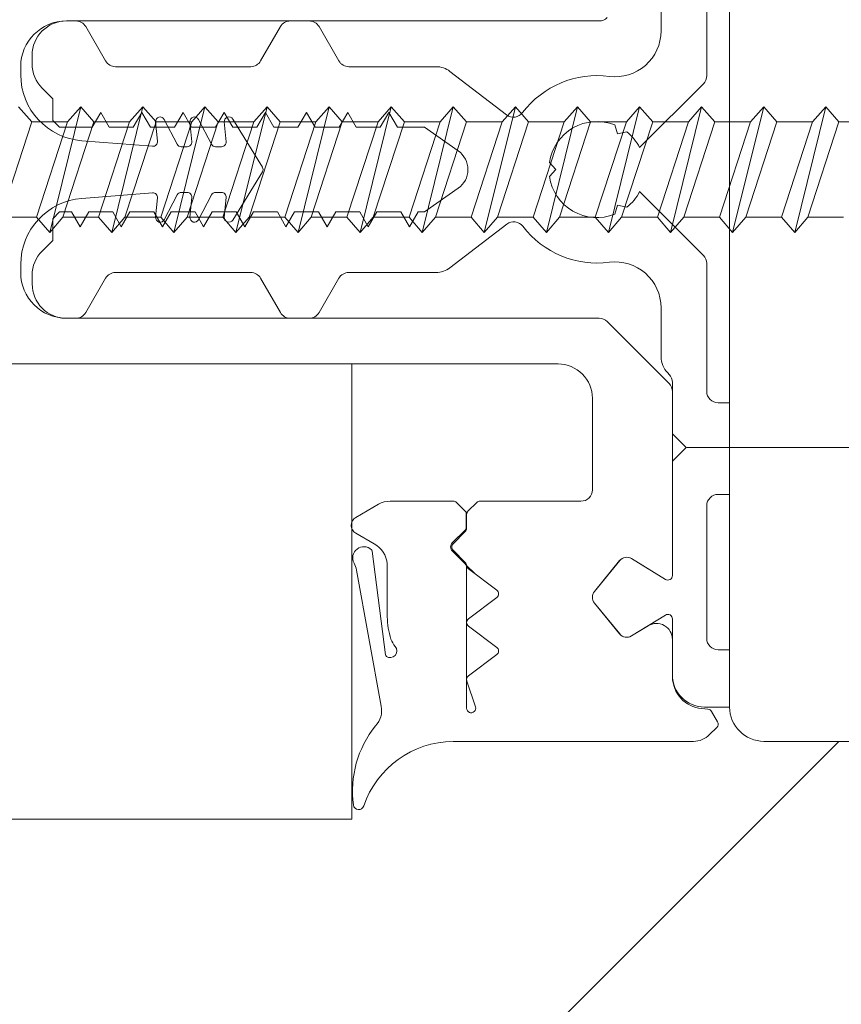
# Model space of a CAD drawing. Extents: x 5330.8 to 5400.1, y -2439.2 to -2341.9.
# Drawn here: x 5339.3 to 5339.4, y -2378.5 to -2378.5 of the extents above; entities that cross this region are included whole.
import ezdxf

# ---------------------------------------------------------------- set-up
doc = ezdxf.new("R2010")
doc.units = 0
doc.header["$MEASUREMENT"] = 0
doc.layers.add('15 Detaile', color=6, linetype='Continuous')

# ---------------------------------------------------------------- blocks, each defined once
blk = doc.blocks.new('*U6')
at = {"layer": '15 Detaile', "linetype": 'Continuous', "lineweight": 0}
for p, q in [((0.5215085226122937, -0.07289505432527221), (0.521506152591428, -0.0004090243292012019)), ((0.5086585226122224, -0.07626929432717588), (0.5086585226122224, -0.04226631432629802)), ((0.4944241726120708, -0.06805118121064879), (0.4944241726120708, -0.06961436742221849)), ((0.4937591726115897, -0.0701902743176106), (0.4944241726120708, -0.06961436742221849)), ((0.4944241726120708, -0.06961436742221849), (0.4985941726122292, -0.07097186742248596)), ((0.4985941726122292, -0.06940868121182575), (0.4985941726122292, -0.07097186742248596)), ((0.499259172613165, -0.07154777431787807), (0.4937591726115897, -0.0701902743176106)), ((0.4944241726120708, -0.07076618121118372), (0.4937591726115897, -0.0701902743176106)), ((0.4985941726140481, -0.07212368121236068), (0.4944241726120708, -0.07076618121118372)), ((0.4944241726120708, -0.07076618121118372), (0.4944241726120708, -0.07232936742275342)), ((0.4985941726122292, -0.07097186742248596), (0.499259172613165, -0.07154777431787807)), ((0.499259172613165, -0.07154777431787807), (0.4985941726140481, -0.07212368121236068)), ((0.4985941726140481, -0.07212368121236068), (0.4985941726140481, -0.0736868674212019)), ((0.4937591726115897, -0.07290527431814553), (0.4944241726120708, -0.07232936742275342)), ((0.4944241726120708, -0.07232936742275342), (0.4985941726140481, -0.0736868674212019)), ((0.499259172613165, -0.074262774318413), (0.4937591726115897, -0.07290527431814553)), ((0.4944241726120708, -0.07348118121262814), (0.4937591726115897, -0.07290527431814553)), ((0.4985941726108649, -0.07483868121198611), (0.4944241726120708, -0.07348118121262814)), ((0.4944241726120708, -0.07348118121262814), (0.4944241726120708, -0.07504436742328835)), ((0.4985941726140481, -0.0736868674212019), (0.499259172613165, -0.074262774318413)), ((0.4730085226124174, -0.0743950543255778), (0.5200085226110787, -0.0743950543255778)), ((0.499259172613165, -0.074262774318413), (0.4985941726108649, -0.07483868121198611)), ((0.5067085226123709, -0.0743950543255778), (0.5107085226122763, -0.0743950543255778)), ((0.5067085226123709, -0.07489505432658916), (0.5067085226123709, -0.0743950543255778)), ((0.5107085226122763, -0.0743950543255778), (0.510708522610912, -0.07489505432658916)), ((0.5175085226110241, -0.0743950543264873), (0.5200085226110787, -0.0743950543255778)), ((0.5175085226110241, -0.07489505432658916), (0.5175085226110241, -0.0743950543264873)), ((0.5200085226110787, -0.0743950543255778), (0.5200085226124429, -0.07549504432608956)), ((0.4985941726108649, -0.07483868121198611), (0.4985941726122292, -0.07640186742264632)), ((0.4937591726115897, -0.07562027431868046), (0.4944241726120708, -0.07504436742328835)), ((0.4944241726120708, -0.07504436742328835), (0.4985941726122292, -0.07640186742264632)), ((0.5206585226123934, -0.07492184432612703), (0.5201986826127722, -0.07518733432607405)), ((0.5212156226116349, -0.07526931432585116), (0.5208999426117771, -0.07495362432564434)), ((0.4868085226107723, -0.07539505432487204), (0.4924014126113434, -0.07539505432487204)), ((0.492754962611798, -0.07554149432598933), (0.4955434226130819, -0.07832995432545431)), ((0.499259172613165, -0.07697777431712893), (0.4937591726115897, -0.07562027431868046)), ((0.4944241726120708, -0.07619618121316307), (0.4937591726115897, -0.07562027431868046)), ((0.4974736126114294, -0.07832995432545431), (0.5002620726113491, -0.07554149432598933)), ((0.5006156226118037, -0.07539505432487204), (0.506208522612269, -0.07539505432487204)), ((0.5112085226123781, -0.07539505432487204), (0.5170085226109222, -0.07539505432669102)), ((0.5200994426122634, -0.07534310432674829), (0.520075472611552, -0.07561706432716164)), ((0.4985941726122292, -0.07755368121252104), (0.4944241726120708, -0.07619618121316307)), ((0.4944241726120708, -0.07619618121316307), (0.4944241726120708, -0.07775936742382328)), ((0.5215085226122937, -0.08649037432678597), (0.5215085226122937, -0.07597642432574503)), ((0.4985941726122292, -0.07640186742264632), (0.499259172613165, -0.07697777431712893)), ((0.5086585226108582, -0.07629504432679823), (0.508058522612373, -0.07689504432619287)), ((0.5092585226125266, -0.07689504432619287), (0.5086585226108582, -0.07629504432679823)), ((0.499259172613165, -0.07697777431712893), (0.4985941726122292, -0.07755368121252104)), ((0.5058620726113077, -0.07704149432629492), (0.5031549626119158, -0.07974860432568676)), ((0.5054620726114081, -0.07704149432629492), (0.5054014126112634, -0.07710215432507539)), ((0.508058522612373, -0.07689504432619287), (0.5058156226132269, -0.07689504432528338)), ((0.5133635226120532, -0.07689504432528338), (0.5062156226131265, -0.07689504432619287)), ((0.5142585226108167, -0.07689504432619287), (0.5092585226125266, -0.07689504432619287)), ((0.5186085226123396, -0.07689504432619287), (0.5161585226123862, -0.07689504432528338)), ((0.5186808026123799, -0.07689504432619287), (0.5170535226111497, -0.07689504432528338)), ((0.4904485826123164, -0.07739504432629474), (0.4883227326113229, -0.07739504432629474)), ((0.5046943026113695, -0.07739504432629474), (0.5025464226118856, -0.07739504432629474)), ((0.513519122611342, -0.07868441432674445), (0.5144290426123916, -0.07719954432559462)), ((0.5159879926118265, -0.07719954432559462), (0.5168979126115119, -0.07868441432674445)), ((0.493759172612954, -0.07833527431921539), (0.4944241726120708, -0.07775936742382328)), ((0.4944241726120708, -0.07775936742382328), (0.4985941726122292, -0.07911686742318125)), ((0.4985941726122292, -0.07755368121252104), (0.4985941726122292, -0.07911686742318125)), ((0.499259172611346, -0.07969277431948285), (0.493759172612954, -0.07833527431921539)), ((0.4944241726120708, -0.0789111812127885), (0.493759172612954, -0.07833527431921539)), ((0.5135171426122724, -0.07868657432663895), (0.5139609326097343, -0.07795988432553713)), ((0.5164561126116496, -0.07795988432553713), (0.5168998926110362, -0.07868657432663895)), ((0.4985941726122292, -0.08026868121305597), (0.4944241726120708, -0.0789111812127885)), ((0.4944241726120708, -0.0789111812127885), (0.4944241726120708, -0.0804743674243582)), ((0.4948606226121228, -0.07889334432638861), (0.4949496726117104, -0.07929504432649992)), ((0.4980673626114367, -0.07929504432649992), (0.4981564226109185, -0.07889334432638861)), ((0.4985941726122292, -0.07911686742318125), (0.499259172611346, -0.07969277431948285)), ((0.5149558526118199, -0.08030514432448399), (0.5136058526118177, -0.07920514432589698)), ((0.5149554326108046, -0.08030480432626064), (0.5136070926105276, -0.0792031643250084)), ((0.5168111926113852, -0.07920514432589698), (0.515461192611383, -0.08030514432630298)), ((0.516809942610962, -0.07920316432682739), (0.5154616026106851, -0.08030480432626064)), ((0.4949496726117104, -0.07929504432649992), (0.4945572626120338, -0.07941877432585898)), ((0.4984597726111133, -0.07941877432585898), (0.4980673626114367, -0.07929504432649992)), ((0.499259172611346, -0.07969277431948285), (0.4985941726122292, -0.08026868121305597)), ((0.4900085226122428, -0.1033950443252252), (0.4900085226122428, -0.08010215432659606)), ((0.4937591726115897, -0.08105027431793133), (0.4944241726120708, -0.0804743674243582)), ((0.4944241726120708, -0.0804743674243582), (0.4985941726122292, -0.08183186742462567)), ((0.4985941726122292, -0.08026868121305597), (0.4985941726122292, -0.08183186742462567)), ((0.5030085226121628, -0.08010215432659606), (0.5030085226121628, -0.1033950443252252)), ((0.5065085226124211, -0.08039504432690592), (0.5105085226123265, -0.08039504432508693)), ((0.5110085226110641, -0.08089504432518879), (0.5110085226124284, -0.08531220432632836)), ((0.499259172613165, -0.08240777432001778), (0.4937591726115897, -0.08105027431793133)), ((0.4944241726120708, -0.08162618121514242), (0.4937591726115897, -0.08105027431793133)), ((0.4985941726140481, -0.0829836812135909), (0.4944241726120708, -0.08162618121514242)), ((0.4944241726120708, -0.08162618121514242), (0.4944241726134351, -0.08318936742398364)), ((0.4962051626107495, -0.08227302432624128), (0.4965085226108386, -0.0819950443246853)), ((0.4965085226108386, -0.0819950443246853), (0.4968118726123976, -0.08227302432624128)), ((0.4985941726122292, -0.08183186742462567), (0.499259172613165, -0.08240777432001778)), ((0.5050085226125702, -0.105895044326644), (0.5050085226125702, -0.08189504432630201)), ((0.499259172613165, -0.08240777432001778), (0.4985941726140481, -0.0829836812135909)), ((0.4985941726140481, -0.0829836812135909), (0.4985941726122292, -0.0845468674242511)), ((0.4937591726115897, -0.08376527432028524), (0.4944241726134351, -0.08318936742398364)), ((0.4944241726134351, -0.08318936742398364), (0.4985941726122292, -0.0845468674242511)), ((0.499259172611346, -0.08512277431873372), (0.4937591726115897, -0.08376527432028524)), ((0.4944241726120708, -0.08434118121567735), (0.4937591726115897, -0.08376527432028524)), ((0.4922151626128652, -0.08662574432582915), (0.4941135826115897, -0.08415167432576709)), ((0.4985941726140481, -0.08569868121594482), (0.4944241726120708, -0.08434118121567735)), ((0.4944241726120708, -0.08434118121567735), (0.4944241726120708, -0.08590436742542806)), ((0.4988953226124977, -0.08414108432498324), (0.5008018726116461, -0.08662574432582915)), ((0.4985941726122292, -0.0845468674242511), (0.499259172611346, -0.08512277431873372)), ((0.5139685226131405, -0.0858150443264094), (0.5148985226101104, -0.08457504432590213)), ((0.5152185226115762, -0.08457504432590213), (0.5161485226112745, -0.0858150443264094)), ((0.5164685226118308, -0.0858150443264094), (0.5173985226115292, -0.08457504432499263)), ((0.5177185226116308, -0.08457504432590213), (0.5186485226113291, -0.08581504432549991)), ((0.499259172611346, -0.08512277431873372), (0.4985941726140481, -0.08569868121594482)), ((0.5110671026131968, -0.08545362432687398), (0.5114499426117618, -0.08583647432624275)), ((0.5141877726114217, -0.08552270432574005), (0.5138155526105948, -0.08589493432464224)), ((0.5188725226125825, -0.08588453432548704), (0.5199945226122509, -0.08550556432601297)), ((0.4937591726115897, -0.08648027432082017), (0.4944241726120708, -0.08590436742542806)), ((0.4944241726120708, -0.08590436742542806), (0.4985941726122292, -0.08726186742478603)), ((0.4985941726140481, -0.08569868121594482), (0.4985941726122292, -0.08726186742478603)), ((0.5114592326126512, -0.08594433432608639), (0.5110671026113778, -0.08633647432634461)), ((0.5121835426111829, -0.08591504432570218), (0.5115299426115598, -0.08591504432570218)), ((0.5115913626123074, -0.08589504432529793), (0.5121928326120724, -0.08589504432620743)), ((0.5128317426119793, -0.08652182432706468), (0.5122542526114557, -0.08594433432608639)), ((0.5123342526112538, -0.08595362432606635), (0.5128671026113807, -0.08648647432619327)), ((0.5131499426115624, -0.08648647432619327), (0.5136831026111395, -0.08595330432672199)), ((0.5137534926120679, -0.08595362432606635), (0.5131852926110696, -0.08652182432524569)), ((0.5200585226139083, -0.08589504432529793), (0.5138949126112493, -0.08589504432620743)), ((0.499259172613165, -0.08783777431926865), (0.4937591726115897, -0.08648027432082017)), ((0.4944241726120708, -0.08705618121621228), (0.4937591726115897, -0.08648027432082017)), ((0.4956893626126657, -0.08626572432785906), (0.4946585226107345, -0.08773793432555976)), ((0.4983585226109426, -0.08773793432555976), (0.4973276726118456, -0.08626572432604007)), ((0.5110085226124284, -0.08647789432689024), (0.5110085226124284, -0.08924385432601412)), ((0.4920085226121955, -0.0910516743269909), (0.4920085226121955, -0.08723450432717073)), ((0.4985941726122292, -0.08841368121466076), (0.4944241726120708, -0.08705618121621228)), ((0.4944241726120708, -0.08705618121621228), (0.4944241726120708, -0.0886193674250535)), ((0.4985941726122292, -0.08726186742478603), (0.499259172613165, -0.08783777431926865)), ((0.5010085226108458, -0.08723450432535174), (0.5010085226122101, -0.09105167432517192)), ((0.4946585226107345, -0.08773793432555976), (0.4946585226107345, -0.08892057432512956)), ((0.4983585226109426, -0.0880205743269471), (0.4983585226109426, -0.08773793432555976)), ((0.4990085226122574, -0.08839585432724562), (0.4983585226109426, -0.0880205743269471)), ((0.499259172613165, -0.08783777431926865), (0.4985941726122292, -0.08841368121466076)), ((0.493759172612954, -0.08919527431953611), (0.4944241726120708, -0.0886193674250535)), ((0.4944241726120708, -0.0886193674250535), (0.4985941726122292, -0.08997686742532096)), ((0.4983585226109426, -0.08877113432572514), (0.4990085226122574, -0.08839585432724562)), ((0.4985941726122292, -0.08841368121466076), (0.4985941726122292, -0.08997686742532096)), ((0.4946585226107345, -0.08892057432512956), (0.494008522610784, -0.08929585432542808)), ((0.4983585226109426, -0.08982057432695001), (0.4983585226109426, -0.08877113432572514)), ((0.499259172613165, -0.09055277432071307), (0.493759172612954, -0.08919527431953611)), ((0.4944241726120708, -0.08977118121492822), (0.493759172612954, -0.08919527431953611)), ((0.494008522610784, -0.08929585432542808), (0.4946585226125535, -0.08967113432663609)), ((0.5177234026123188, -0.08944826432616537), (0.513188182612339, -0.09002905432589614)), ((0.5137473126119403, -0.08936572432685352), (0.5160633726109154, -0.08936572432685352)), ((0.4985941726108649, -0.09112868121519568), (0.4944241726120708, -0.08977118121492822)), ((0.4944241726120708, -0.08977118121492822), (0.4944241726120708, -0.09133436742558843)), ((0.4946585226125535, -0.08967113432663609), (0.4946585226107345, -0.09072057432513247)), ((0.4990085226122574, -0.09019585432542954), (0.4983585226109426, -0.08982057432695001)), ((0.4985941726122292, -0.08997686742532096), (0.499259172613165, -0.09055277432071307)), ((0.5111424926108157, -0.08974385432611598), (0.5117189326110747, -0.09074227432574844)), ((0.5124117526120244, -0.09074227432574844), (0.5128736326118997, -0.08994227432594926)), ((0.5140187726101431, -0.0907105543255966), (0.5199733926106092, -0.08962771432561567)), ((0.4983585226123068, -0.09057113432663755), (0.4990085226122574, -0.09019585432542954)), ((0.4946585226107345, -0.09072057432513247), (0.4940085226121482, -0.09109585432724998)), ((0.4983585226123068, -0.09162057432513393), (0.4983585226123068, -0.09057113432663755)), ((0.499259172613165, -0.09055277432071307), (0.4985941726108649, -0.09112868121519568)), ((0.4940085226121482, -0.09109585432724998), (0.4946585226125535, -0.09147113432572951)), ((0.4985941726108649, -0.09112868121519568), (0.4985941726122292, -0.09269186742585589)), ((0.5050085226125702, -0.09090903432661435), (0.5249133126117158, -0.09090903432661435)), ((0.5050085226125702, -0.1189090343268617), (0.5050085226125702, -0.09090903432661435)), ((0.5249133126117158, -0.09090903432661435), (0.5249133126117158, -0.1189090343268617)), ((0.4902585226122937, -0.0923507143252209), (0.4917585226121446, -0.0914846843252235)), ((0.4937591726115897, -0.09191027432189003), (0.4944241726120708, -0.09133436742558843)), ((0.4944241726120708, -0.09133436742558843), (0.4985941726122292, -0.09269186742585589)), ((0.4946585226125535, -0.09147113432572951), (0.4946585226125535, -0.09252057432695437)), ((0.4990085226122574, -0.09199585432543245), (0.4983585226123068, -0.09162057432513393)), ((0.501258522612261, -0.09148468432704249), (0.5027585226125666, -0.0923507143252209)), ((0.499259172613165, -0.093267774321248), (0.4937591726115897, -0.09191027432189003)), ((0.4944241726120708, -0.09248618121546315), (0.4937591726115897, -0.09191027432189003)), ((0.4983585226123068, -0.09237113432573096), (0.4990085226122574, -0.09199585432543245)), ((0.4946585226125535, -0.09252057432695437), (0.494008522610784, -0.09289585432725289)), ((0.4985941726122292, -0.09384368121573061), (0.4944241726120708, -0.09248618121546315)), ((0.4944241726120708, -0.09248618121546315), (0.4944241726120708, -0.09404936742612335)), ((0.4983585226123068, -0.09342057432513684), (0.4983585226123068, -0.09237113432573096)), ((0.4900085226122428, -0.09360637432564545), (0.4900085226122428, -0.09278372432709148)), ((0.494008522610784, -0.09289585432725289), (0.4946585226125535, -0.09327113432573242)), ((0.4985941726122292, -0.09269186742585589), (0.499259172613165, -0.093267774321248)), ((0.5030085226121628, -0.09278372432527249), (0.5030085226121628, -0.09360637432564545)), ((0.4946585226125535, -0.09327113432573242), (0.4946585226107345, -0.09432057432695728)), ((0.4990085226108931, -0.09379585432543536), (0.4983585226123068, -0.09342057432513684)), ((0.499259172613165, -0.093267774321248), (0.4985941726122292, -0.09384368121573061)), ((0.4983585226109426, -0.09417113432664337), (0.4990085226108931, -0.09379585432543536)), ((0.4985941726122292, -0.09384368121573061), (0.4985941726122292, -0.09540686742820981)), ((0.4917585226107803, -0.09490541432660393), (0.4902585226122937, -0.09403938432478753)), ((0.4937591726115897, -0.09462527432242496), (0.4944241726120708, -0.09404936742612335)), ((0.4944241726120708, -0.09404936742612335), (0.4985941726122292, -0.09540686742820981)), ((0.4983585226109426, -0.09522057432513975), (0.4983585226109426, -0.09417113432664337)), ((0.5027585226107476, -0.09403938432569703), (0.501258522612261, -0.09490541432660393)), ((0.499259172613165, -0.09598277432178293), (0.4937591726115897, -0.09462527432242496)), ((0.4944241726134351, -0.09520118121599808), (0.4937591726115897, -0.09462527432242496)), ((0.4946585226107345, -0.09432057432695728), (0.494008522610784, -0.09469585432543681)), ((0.494008522610784, -0.09469585432543681), (0.4946585226125535, -0.09507113432573533)), ((0.4964032526108895, -0.09482499432579061), (0.4943032526125535, -0.09612499432569166)), ((0.4946585226125535, -0.09507113432573533), (0.4946585226125535, -0.0961205743251412)), ((0.4987137926104879, -0.09612499432660115), (0.4966137926121519, -0.09482499432670011)), ((0.4920085226121955, -0.1012516743267042), (0.4920085226140145, -0.09533842432665551)), ((0.4985941726122292, -0.09655868121808453), (0.4944241726134351, -0.09520118121599808)), ((0.4944241726134351, -0.09520118121599808), (0.4944241726120708, -0.09676436742847727)), ((0.4990085226122574, -0.09559585432725726), (0.4983585226109426, -0.09522057432513975)), ((0.4985941726122292, -0.09540686742820981), (0.499259172613165, -0.09598277432178293)), ((0.5010085226122101, -0.09533842432665551), (0.5010085226122101, -0.1012516743267042)), ((0.4983585226123068, -0.09597113432573678), (0.4990085226122574, -0.09559585432725726)), ((0.4983585226109426, -0.09702057432696165), (0.4983585226123068, -0.09597113432573678)), ((0.499259172613165, -0.09598277432178293), (0.4985941726122292, -0.09655868121808453)), ((0.4946585226125535, -0.0961205743251412), (0.494008522610784, -0.09649585432725871)), ((0.4944267726114049, -0.09649421432550298), (0.4952902626118885, -0.09641505432591657)), ((0.4977267726126229, -0.09641505432591657), (0.4985902626117422, -0.09649421432550298)), ((0.4937591726115897, -0.09734027432295989), (0.4944241726120708, -0.09676436742847727)), ((0.494008522610784, -0.09649585432725871), (0.4946585226125535, -0.09687113432664773)), ((0.4944241726120708, -0.09676436742847727), (0.4985941726122292, -0.09812186742692575)), ((0.4955085226124538, -0.09661422432600375), (0.4955085226124538, -0.09687385432698647)), ((0.4975085226124065, -0.09687385432698647), (0.4975085226124065, -0.09661422432600375)), ((0.4985941726122292, -0.09655868121808453), (0.4985941726122292, -0.09812186742692575)), ((0.4954010926117007, -0.09705114432654227), (0.4943159426129569, -0.09761776432696934)), ((0.4946585226125535, -0.09687113432664773), (0.4946585226125535, -0.0979205743269631)), ((0.4987010926101902, -0.09761776432696934), (0.4976159426128106, -0.09705114432563278)), ((0.4990085226108931, -0.09739585432726017), (0.4983585226109426, -0.09702057432696165)), ((0.499259172613165, -0.09869777432231785), (0.4937591726115897, -0.09734027432295989)), ((0.4944241726134351, -0.097916181216533), (0.4937591726115897, -0.09734027432295989)), ((0.4983585226123068, -0.0977711343257397), (0.4990085226108931, -0.09739585432726017)), ((0.4946585226125535, -0.0979205743269631), (0.4940085226121482, -0.09829585432726162)), ((0.4985941726140481, -0.09927368121680047), (0.4944241726134351, -0.097916181216533)), ((0.4944241726134351, -0.097916181216533), (0.4944241726134351, -0.09947936742719321)), ((0.4944267726114049, -0.09799421432580857), (0.4952902626118885, -0.09791505432713166)), ((0.4955085226124538, -0.09811422432630934), (0.4955085226110896, -0.09837385432729207)), ((0.4975085226124065, -0.09837385432547308), (0.4975085226124065, -0.09811422432630934)), ((0.4977267726112586, -0.09791505432531267), (0.4985902626117422, -0.09799421432580857)), ((0.4983585226109426, -0.09882057432514557), (0.4983585226123068, -0.0977711343257397)), ((0.4985941726122292, -0.09812186742692575), (0.499259172613165, -0.09869777432231785)), ((0.4940085226121482, -0.09829585432726162), (0.4946585226125535, -0.09867113432574115)), ((0.4954010926117007, -0.09855114432502887), (0.4943159426129569, -0.09911776432636543)), ((0.4987010926115545, -0.09911776432636543), (0.4976159426114464, -0.09855114432684786)), ((0.4946585226125535, -0.09867113432574115), (0.4946585226125535, -0.09972057432514703)), ((0.4990085226122574, -0.09919585432726308), (0.4983585226109426, -0.09882057432514557)), ((0.499259172613165, -0.09869777432231785), (0.4985941726140481, -0.09927368121680047)), ((0.4944267726114049, -0.09949421432611416), (0.4952724726131237, -0.09941668432657025)), ((0.4977445626113877, -0.09941668432475126), (0.4985902626117422, -0.09949421432611416)), ((0.4983585226123068, -0.0995711343257426), (0.4990085226122574, -0.09919585432726308)), ((0.4985941726140481, -0.09927368121680047), (0.4985941726140481, -0.1008368674274607)), ((0.4937591726097708, -0.1000552743225853), (0.4944241726134351, -0.09947936742719321)), ((0.4946585226125535, -0.09972057432514703), (0.4940085226121482, -0.1000958543254455)), ((0.4944241726134351, -0.09947936742719321), (0.4985941726140481, -0.1008368674274607)), ((0.4954901326109393, -0.09963136432634201), (0.4952497826120634, -0.1027200343251025)), ((0.4977672626127969, -0.102720034326012), (0.497526912612102, -0.09963136432634201)), ((0.4983585226123068, -0.1006205743251485), (0.4983585226123068, -0.0995711343257426)), ((0.499259172613165, -0.1014127743237623), (0.4937591726097708, -0.1000552743225853)), ((0.4944241726134351, -0.1006311812188869), (0.4937591726097708, -0.1000552743225853)), ((0.4940085226121482, -0.1000958543254455), (0.4946585226107345, -0.1004711343257441)), ((0.4985941726140481, -0.1019886812173354), (0.4944241726134351, -0.1006311812188869)), ((0.4944241726134351, -0.1006311812188869), (0.4944241726134351, -0.1021943674277281)), ((0.4946585226107345, -0.1004711343257441), (0.4946585226125535, -0.1015205743251499)), ((0.4990085226108931, -0.100995854327266), (0.4983585226123068, -0.1006205743251485)), ((0.4983585226123068, -0.1013711343257455), (0.4990085226108931, -0.100995854327266)), ((0.4985941726140481, -0.1008368674274607), (0.499259172613165, -0.1014127743237623)), ((0.4946585226125535, -0.1015205743251499), (0.494008522610784, -0.1018958543254485)), ((0.4983585226109426, -0.1024205743269704), (0.4983585226123068, -0.1013711343257455)), ((0.499259172613165, -0.1014127743237623), (0.4985941726140481, -0.1019886812173354)), ((0.4902585226122937, -0.1025507143258437), (0.4917585226121446, -0.1016846843267558)), ((0.494008522610784, -0.1018958543254485), (0.4946585226125535, -0.1022711343266565)), ((0.4985941726140481, -0.1019886812173354), (0.4985941726122292, -0.1035518674279956)), ((0.501258522612261, -0.1016846843258463), (0.5027585226125666, -0.1025507143267532)), ((0.493759172612954, -0.1027702743231202), (0.4944241726134351, -0.1021943674277281)), ((0.4944241726134351, -0.1021943674277281), (0.4985941726122292, -0.1035518674279956)), ((0.4946585226125535, -0.1022711343266565), (0.4946585226125535, -0.1036958543272704)), ((0.4990085226122574, -0.1027958543272689), (0.4983585226109426, -0.1024205743269704)), ((0.499259172613165, -0.1041277743242972), (0.493759172612954, -0.1027702743231202)), ((0.4944241726134351, -0.1033461812185124), (0.493759172612954, -0.1027702743231202)), ((0.4983585226123068, -0.1031711343257484), (0.4990085226122574, -0.1027958543272689)), ((0.4900085226122428, -0.1033948243257328), (0.4900085226122428, -0.1029837243268048)), ((0.4983585226123068, -0.1036958543272704), (0.4983585226123068, -0.1031711343257484)), ((0.5030085226121628, -0.1029837243258953), (0.5030085226121628, -0.1033950443252252)), ((0.4946585226125535, -0.1036958543272704), (0.4943585226124014, -0.1039958543269677)), ((0.4985941726140481, -0.1047036812187798), (0.4944241726134351, -0.1033461812185124)), ((0.4944241726134351, -0.1033461812185124), (0.4944241726120708, -0.1049093674282631)), ((0.4986585226124589, -0.1039958543269677), (0.4983585226123068, -0.1036958543272704)), ((0.4985941726122292, -0.1035518674279956), (0.499259172613165, -0.1041277743242972)), ((0.4934085226109346, -0.1039958543269677), (0.4929486626110702, -0.1044557143268321)), ((0.4943585226124014, -0.1039958543269677), (0.4934085226109346, -0.1039958543269677)), ((0.499259172613165, -0.1041277743242972), (0.4985941726140481, -0.1047036812187798)), ((0.4996085226125615, -0.1039958543251487), (0.4986585226124589, -0.1039958543269677)), ((0.5000683726120769, -0.1044557143250131), (0.4996085226125615, -0.1039958543251487)), ((0.4918880026107217, -0.1048950443264403), (0.4915085226107294, -0.1048950443264403)), ((0.4937591726115897, -0.1054852743236552), (0.4944241726120708, -0.1049093674282631)), ((0.4944241726120708, -0.1049093674282631), (0.4985941726122292, -0.1062668674285305)), ((0.4985941726140481, -0.1047036812187798), (0.4985941726122292, -0.1062668674285305)), ((0.5015085226123119, -0.1048950443264403), (0.5011290326124254, -0.1048950443264403)), ((0.4923585226124487, -0.1053950443265421), (0.4920085226121955, -0.1053950443265421)), ((0.5010085226122101, -0.1053950443247231), (0.5006585226124116, -0.1053950443265421))]:
    blk.add_line(p, q, dxfattribs=at)
at = {"layer": '15 Detaile', "linetype": 'Continuous', "lineweight": 0, "extrusion": (0, 0, -1)}
for centre, radius, start, end in [((-0.5200085226124429, -0.07289505432527221), 0.001499999999999999, 179.9999999995526, 269.9999999995525), ((-0.506208522612269, -0.07489505432477017), 0.0004999999999999997, 179.9999999995526, 269.9999999995525), ((-0.5112085226123781, -0.07489505432477017), 0.0004999999999999997, 269.9999999995525, 359.9999999995525), ((-0.5170085226122865, -0.07489505432658916), 0.0004999999999999997, 179.9999999995526, 269.9999999995525), ((-0.520758522612141, -0.07509504432618996), 0.0001999999999999999, 59.99999999954224, 134.9999999996999), ((-0.5202986826111555, -0.07536053432613699), 0.0001999999999999999, 4.999999999425611, 59.99999999954224), ((-0.5205085226125448, -0.07597642432392604), 0.0009999999999999994, 134.9999999996999, 179.9999999995526), ((-0.4924014126113434, -0.07589505432679289), 0.0004999999999999997, 89.99999999955253, 134.9999999996999), ((-0.5006156226118037, -0.0758950543249739), 0.0004999999999999997, 44.99999999940515, 89.99999999955254), ((-0.5186085226109753, -0.07549504432518006), 0.0014, 179.9999999995526, 269.9999999995525), ((-0.5186808026123799, -0.07549504432608956), 0.0014, 184.9999999994256, 269.9999999995525), ((-0.5058156226118626, -0.07739504432629474), 0.0004999999999999997, 44.99999999940515, 89.99999999955254), ((-0.5062156226131265, -0.07739504432629474), 0.0004999999999999997, 44.99999999940515, 89.99999999955254), ((-0.514258522612181, -0.07709504432659742), 0.0001999999999999999, 89.99999999955254, 211.4999999995811), ((-0.5161585226123862, -0.07709504432477843), 0.0001999999999999999, 328.4999999995239, 89.99999999955254), ((-0.5170535226111497, -0.07759504432669928), 0.0007, 328.5879009996299, 89.99999999955254), ((-0.4904485826141354, -0.07939504432670219), 0.001999999999999999, 89.99999999955253, 187.4201829994889), ((-0.5025464226118856, -0.07939504432670219), 0.001999999999999999, 352.5798169996161, 89.99999999955254), ((-0.5046943026113695, -0.07639504432518152), 0.0009999999999999994, 224.9999999994051, 269.9999999995525), ((-0.4965085226108386, -0.08019504432832036), 0.002099999999999999, 38.30571499956015, 62.64059999968668), ((-0.4965085226108386, -0.08019504432832036), 0.002099999999999999, 117.3593999994184, 141.6942849995449), ((-0.5138585226109171, -0.07889504432660033), 0.0003999999999999998, 309.1736579996516, 31.41209899947519), ((-0.5138601826120066, -0.07889341432564834), 0.0003999999999999998, 309.2499999996389, 31.49999999958116), ((-0.5165568626093773, -0.07889341432564834), 0.0003999999999999998, 148.4999999995239, 230.7499999994662), ((-0.5165585226122857, -0.07889504432660033), 0.0003999999999999998, 148.5879009996299, 230.8263419994534), ((-0.4965085226108386, -0.08019504432832036), 0.002099999999999999, 278.3057149994754, 21.69428499971492), ((-0.4965085226108386, -0.08019504432832036), 0.002099999999999999, 158.3057149993901, 261.6942849996297), ((-0.4895085226107767, -0.08010215432659606), 0.0004999999999999997, 134.9999999996999, 179.9999999995526), ((-0.4964975026105094, -0.08018283432556927), 0.004099999999999998, 307.1912289994833, 7.420182999488956), ((-0.4964975026105094, -0.08018283432556927), 0.004099999999999998, 172.5798169996161, 232.5910169996154), ((-0.5035085226122646, -0.08010215432659606), 0.0004999999999999997, 359.9999999995525, 44.99999999940515), ((-0.5065085226124211, -0.08189504432630201), 0.001499999999999999, 359.9999999995525, 89.99999999955254), ((-0.5105085226123265, -0.08089504432609829), 0.0004999999999999997, 89.99999999955253, 179.9999999995526), ((-0.5152085226122836, -0.07999504432609683), 0.0003999999999999998, 230.7499999994662, 309.2499999996389), ((-0.5152085226122836, -0.07999504432609683), 0.0003999999999999998, 230.8263419994534, 309.1736579996516), ((-0.4937169026125048, -0.0838472943260058), 0.0004999999999999997, 127.1912289994833, 217.4999999994996), ((-0.4992920026115826, -0.08383670432704093), 0.0004999999999999997, 322.4999999996054, 52.59101699961544), ((-0.5150585226110707, -0.08469504432468966), 0.0001999999999999999, 36.86989799964174, 143.1301019994634), ((-0.5175585226124895, -0.08469504432650865), 0.0001999999999999999, 36.86989799964174, 143.1301019994634), ((-0.5112085226123781, -0.08531220432632836), 0.0001999999999999999, 314.9999999996999, 359.9999999995525), ((-0.520058522612544, -0.08569504432489339), 0.0001999999999999999, 71.33707499956333, 269.9999999995526), ((-0.4965085226108386, -0.08683930432653142), 0.0009999999999999994, 34.9999999995467, 144.9999999995583), ((-0.5115913626109432, -0.08569504432671238), 0.0001999999999999999, 269.9999999995525, 314.9999999996999), ((-0.5115299426115598, -0.08601504432681395), 9.999999999999995e-05, 44.99999999940515, 89.99999999955254), ((-0.5121835426125472, -0.08601504432681395), 9.999999999999995e-05, 89.99999999955254, 134.9999999996999), ((-0.5121928326120724, -0.08609504432661197), 0.0001999999999999999, 89.99999999955254, 134.9999999996999), ((-0.5138245226121398, -0.08609472432726761), 0.0001999999999999999, 44.99999999940515, 87.7067279994363), ((-0.5138949126112493, -0.08609504432661197), 0.0001999999999999999, 44.99999999940515, 89.99999999955254), ((-0.513808522610816, -0.08569504432489339), 0.0001999999999999999, 216.8698979996418, 267.7067279994363), ((-0.5163085226122348, -0.08569504432489339), 0.0001999999999999999, 216.8698979996418, 323.1301019994633), ((-0.5188085226122894, -0.08569504432489339), 0.0001999999999999999, 251.3370749995634, 323.1301019994633), ((-0.5112085226123781, -0.08647789432689024), 0.0001999999999999999, 359.9999999995525, 44.99999999940515), ((-0.5130085226123811, -0.0863450443266629), 0.0002499999999999998, 224.9999999994051, 314.9999999996999), ((-0.5130085226123811, -0.0863450443266629), 0.0001999999999999999, 224.9999999994051, 314.9999999996999), ((-0.5256838626123681, -0.0864457543266326), 0.004175579999999997, 288.8780709994944, 359.3876389994223), ((-0.493008522611035, -0.08723450432535174), 0.0009999999999999994, 359.9999999995525, 37.49999999949962), ((-0.5000085226124611, -0.08723450432535174), 0.0009999999999999994, 142.4999999996054, 179.9999999995526), ((-0.5167111126115742, -0.08825793432606588), 0.0009999999999999994, 229.2904359993697, 251.1029229995171), ((-0.5175540026116323, -0.08923754432453279), 0.0002923299999999998, 49.29043599936972, 215.4392609993675), ((-0.5120085226121773, -0.08924385432601412), 0.0009999999999999994, 329.9999999995422, 359.9999999995525), ((-0.5138366526116442, -0.09045137432622141), 0.00108931, 27.86289799981472, 85.29537199963599), ((-0.5160633726109154, -0.08636572432624234), 0.002999999999999999, 251.1029229995171, 269.9999999995525), ((-0.5177106926116721, -0.08934907432649197), 9.999999999999995e-05, 215.4392609993675, 262.702225999482), ((-0.5201549326125132, -0.09061109432514058), 0.0009999999999999994, 79.54041799955326, 132.919561999636), ((-0.5236739526112615, -0.08638383432571572), 0.004502139999999999, 262.1181099994789, 309.078022999639), ((-0.5134832326120886, -0.09039141432640463), 0.0004859699999999998, 241.2227009995685, 43.12250299975834), ((-0.5132008826126366, -0.09012824432647903), 9.999999999999995e-05, 43.64698599965845, 82.70222599948195), ((-0.5242683126125485, -0.0906160143267698), 0.0002285799999999999, 106.394050999505, 264.219501999419), ((-0.5120653426115496, -0.09054227432716289), 0.0003999999999999998, 209.9999999995629, 329.9999999995422), ((-0.5141975026122054, -0.09169444432700402), 0.0009999999999999994, 61.29323399957205, 79.70412399957996), ((-0.4915085226107294, -0.0910516743269909), 0.0004999999999999997, 179.9999999995526, 239.9999999995422), ((-0.5015085226109477, -0.09105167432517192), 0.0004999999999999997, 299.9999999995629, 359.9999999995525), ((-0.4905085226123447, -0.09278372432527249), 0.0004999999999999997, 359.9999999995525, 59.99999999954224), ((-0.5025085226125157, -0.09278372432709148), 0.0004999999999999997, 119.9999999995628, 179.9999999995526), ((-0.4905085226123447, -0.09360637432564545), 0.0004999999999999997, 299.9999999995629, 359.9999999995525), ((-0.5025085226125157, -0.09360637432564545), 0.0004999999999999997, 179.9999999995526, 239.9999999995422), ((-0.4915085226125484, -0.09533842432665551), 0.0004999999999999997, 119.9999999995628, 179.9999999995526), ((-0.4965085226122028, -0.09499504432642425), 0.0001999999999999999, 58.24051999954852, 121.7594799995566), ((-0.5015085226123119, -0.09533842432483652), 0.0004999999999999997, 359.9999999995525, 59.99999999954224), ((-0.4944085226093193, -0.0962950443263253), 0.0001999999999999999, 264.7622519994497, 58.24051999954852), ((-0.495308522612504, -0.09661422432509426), 0.0001999999999999999, 84.76225199944976, 179.9999999995526), ((-0.4977085226109921, -0.09661422432600375), 0.0001999999999999999, 359.9999999995525, 95.23774799965531), ((-0.4986085226123578, -0.0962950443263253), 0.0001999999999999999, 121.7594799995566, 275.2377479996554), ((-0.495308522612504, -0.09687385432516749), 0.0001999999999999999, 179.9999999995526, 242.4282249993896), ((-0.4977085226109921, -0.09687385432516749), 0.0001999999999999999, 297.5717749997155, 359.9999999995525), ((-0.4944085226125026, -0.09779504432663089), 0.0001999999999999999, 264.7622519994497, 62.42822499938955), ((-0.4986085226109935, -0.09779504432663089), 0.0001999999999999999, 117.5717749997155, 275.2377479996554), ((-0.495308522612504, -0.09811422432630934), 0.0001999999999999999, 84.76225199944976, 179.9999999995526), ((-0.4977085226123563, -0.09811422432630934), 0.0001999999999999999, 359.9999999995525, 95.23774799965531), ((-0.495308522612504, -0.09837385432547308), 0.0001999999999999999, 179.9999999995526, 242.4282249993896), ((-0.4977085226123563, -0.09837385432547308), 0.0001999999999999999, 297.5717749997155, 359.9999999995525), ((-0.4944085226125026, -0.09929504432693648), 0.0001999999999999999, 264.7622519994497, 62.42822499938955), ((-0.495290732610556, -0.09961585432574793), 0.0001999999999999999, 84.76225199944976, 184.4496199995071), ((-0.4977263026121364, -0.09961585432574793), 0.0001999999999999999, 355.550379999598, 95.23774799965531), ((-0.4986085226109935, -0.09929504432511749), 0.0001999999999999999, 117.5717749997155, 275.2377479996554), ((-0.4915085226125484, -0.1012516743257947), 0.0004999999999999997, 179.9999999995526, 239.9999999995422), ((-0.5015085226123119, -0.1012516743257947), 0.0004999999999999997, 299.9999999995629, 359.9999999995525), ((-0.4905085226123447, -0.1029837243268048), 0.0004999999999999997, 359.9999999995525, 59.99999999954224), ((-0.4923585226124487, -0.1024950443261332), 0.002899999999999998, 184.4496199995071, 269.9999999995525), ((-0.5006585226124116, -0.1024950443261332), 0.002899999999999998, 269.9999999995525, 355.550379999598), ((-0.5025085226106967, -0.1029837243258953), 0.0004999999999999997, 119.9999999995628, 179.9999999995526), ((-0.4915085226125484, -0.1033950443261347), 0.001499999999999999, 269.9999999995525, 0.008590999558234195), ((-0.4920085226121955, -0.1033950443261347), 0.001999999999999999, 269.9999999995525, 359.9999999995525), ((-0.5010085226122101, -0.1033950443261347), 0.001999999999999999, 179.9999999995526, 269.9999999995525), ((-0.5015085226123119, -0.1033950443261347), 0.001499999999999999, 179.9999999995526, 269.9999999995525), ((-0.491888002612086, -0.1033950443252252), 0.001499999999999999, 224.9999999994051, 269.9999999995525), ((-0.5011290326110611, -0.1033950443252252), 0.001499999999999999, 269.9999999995525, 314.9999999996999)]:
    blk.add_arc(centre, radius, start, end, dxfattribs=at)

msp = doc.modelspace()

# ---------------------------------------------------------------- linework, layer by layer
at = {"layer": '15 Detaile', "linetype": 'Continuous', "lineweight": 0}
msp.add_line((5339.318673898245, -2378.551795433445), (5339.383960083691, -2378.486506828416), dxfattribs=at)

# ---------------------------------------------------------------- block references
at = {"layer": '15 Detaile', "linetype": 'Continuous', "lineweight": 0, "rotation": 270}
msp.add_blockref('*U6', (5339.453580787809, -2377.964998412863), dxfattribs=at)

doc.saveas('drawing.dxf')
